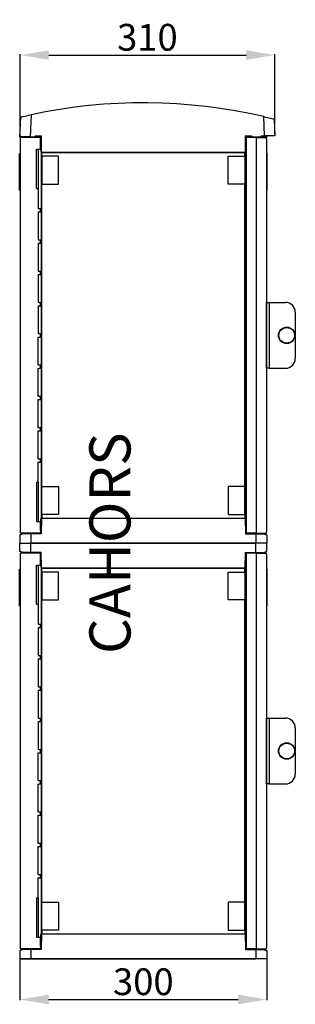
# Model space of a CAD drawing. Extents: x 103 to 388, y 111 to 350.
# Drawn here: x 321 to 388, y 111 to 350 of the extents above; entities that cross this region are included whole.
import ezdxf

# ---------------------------------------------------------------- set-up
doc = ezdxf.new("R2010")
doc.units = 0
doc.header["$MEASUREMENT"] = 0
doc.layers.get('0').update_dxf_attribs({"linetype": 'CONTINUOUS'})
doc.layers.get('DEFPOINTS').update_dxf_attribs({"linetype": 'CONTINUOUS'})
doc.layers.add('COTES', color=2, linetype='CONTINUOUS')
doc.styles.add('ROMANS', font='ARIAL.TTF')
doc.dimstyles.get("Standard").update_dxf_attribs({"dimtxt": 4.5, "dimasz": 5, "dimexe": 0.18, "dimexo": 0.0625, "dimgap": 1, "dimtad": 1, "dimdec": 1, "dimzin": 0, "dimdsep": 46, "dimtxsty": 'ROMANS', "dimcen": 1, "dimclrd": 256, "dimclre": 256, "dimclrt": 256, "dimadec": 0, "dimazin": 0, "dimtfac": 1, "dimtdec": 1, "dimtofl": 0, "dimtmove": 0, "dimatfit": 3, "dimfxl": 1, "dimtolj": 1, "dimtzin": 0, "dimarcsym": 0})

# ---------------------------------------------------------------- blocks, each defined once
blk = doc.blocks.new('*D33')
at = {"linetype": 'Continuous', "lineweight": -2}
for p, q in [((321.07, 321.53), (321.07, 341.56)), ((328.07, 341.38), (376.08, 341.38)), ((383.08, 321.83), (383.08, 341.56))]:
    blk.add_line(p, q, dxfattribs=at)
at = {"linetype": 'Continuous'}
for points in [[(328.07, 342.55), (328.07, 340.22), (321.07, 341.38)], [(376.08, 342.55), (376.08, 340.22), (383.08, 341.38)]]:
    blk.add_solid(points, dxfattribs=at)
at = {"layer": 'DEFPOINTS', "color": 0, "linetype": 'Continuous'}
for p in [(383.08, 341.38), (321.07, 321.47), (383.08, 321.77)]:
    blk.add_point(p, dxfattribs=at)
at = {"linetype": 'Continuous', "insert": (352.07, 345.7), "char_height": 6.5, "attachment_point": 5, "style": 'ROMANS'}
blk.add_mtext('\\A1;310', dxfattribs=at)
blk = doc.blocks.new('*D34')
at = {"linetype": 'Continuous', "lineweight": -2}
for p, q in [((321.02, 122.14), (321.02, 111.7)), ((381.13, 122.14), (381.13, 111.7)), ((328.02, 111.88), (374.13, 111.88))]:
    blk.add_line(p, q, dxfattribs=at)
at = {"linetype": 'Continuous'}
for points in [[(328.02, 113.05), (328.02, 110.71), (321.02, 111.88)], [(374.13, 113.05), (374.13, 110.71), (381.13, 111.88)]]:
    blk.add_solid(points, dxfattribs=at)
at = {"layer": 'DEFPOINTS', "color": 0, "linetype": 'Continuous'}
for p in [(321.02, 122.21), (381.13, 122.21), (381.13, 111.88)]:
    blk.add_point(p, dxfattribs=at)
at = {"linetype": 'Continuous', "insert": (351.08, 116.2), "char_height": 6.5, "attachment_point": 5, "style": 'ROMANS'}
blk.add_mtext('\\A1;300', dxfattribs=at)
blk = doc.blocks.new('perfil')
for p, q in [((0.04, 209.59), (0.21, 214.42)), ((2.73, 214.99), (2.54, 209.59)), ((59.56, 209.89), (59.4, 214.54)), ((61.92, 213.93), (62.06, 209.89)), ((0.05, 209.89), (0.04, 209.59)), ((2.54, 209.59), (0.04, 209.59)), ((5.05, 209.49), (0.05, 209.49)), ((0.05, 209.49), (0.05, 209.12)), ((0.05, 209.12), (0.05, 113.65)), ((2.54, 209.59), (3.63, 209.59)), ((3.63, 209.59), (3.77, 209.89)), ((3.63, 209.59), (5.15, 209.59)), ((3.77, 209.89), (5.25, 209.89)), ((5.05, 208.86), (5.05, 209.49)), ((5.05, 206.59), (5.05, 208.86)), ((5.15, 209.59), (5.21, 209.89)), ((5.29, 205.79), (5.25, 209.89)), ((54.86, 209.89), (54.82, 205.79)), ((54.86, 209.89), (56.34, 209.89)), ((54.9, 209.89), (54.96, 209.59)), ((54.9, 205.79), (54.9, 209.89)), ((56.48, 209.59), (54.96, 209.59)), ((55.06, 209.49), (55.06, 113.28)), ((57.56, 209.49), (55.06, 209.49)), ((56.11, 209.59), (56.11, 209.49)), ((56.34, 209.89), (56.48, 209.59)), ((56.48, 209.59), (58.63, 209.59)), ((57.56, 209.49), (57.56, 113.28)), ((57.56, 209.49), (60.06, 209.49)), ((58.63, 209.59), (58.78, 209.89)), ((60.16, 209.59), (58.63, 209.59)), ((58.78, 209.89), (59.56, 209.89)), ((59.09, 209.49), (59.09, 209.59)), ((62.06, 209.89), (59.56, 209.89)), ((60.06, 209.12), (60.06, 209.49)), ((60.06, 209.12), (60.06, 113.65)), ((60.16, 209.59), (60.21, 209.89)), ((4.05, 206.59), (5.05, 206.59)), ((4.05, 197.09), (4.05, 206.59)), ((4.45, 206.59), (4.45, 197.09)), ((5.18, 205.79), (5.25, 205.79)), ((5.25, 116.98), (5.25, 205.79)), ((5.25, 205.79), (5.29, 205.79)), ((54.82, 205.79), (5.29, 205.79)), ((5.34, 205.79), (54.77, 205.79)), ((5.34, 204.89), (5.34, 205.79)), ((54.77, 204.89), (54.77, 205.79)), ((54.86, 205.79), (54.82, 205.79)), ((54.86, 116.98), (54.86, 205.79)), ((54.93, 205.79), (54.86, 205.79)), ((-0.05, 205.57), (0.05, 205.57)), ((-0.05, 196.67), (-0.05, 205.57)), ((5.33, 204.89), (5.34, 204.89)), ((5.33, 204.89), (5.33, 198.15)), ((9.4, 204.89), (5.34, 204.89)), ((9.4, 198.15), (9.4, 204.89)), ((50.71, 204.89), (54.77, 204.89)), ((50.71, 198.15), (50.71, 204.89)), ((54.79, 204.89), (54.77, 204.89)), ((54.79, 204.89), (54.79, 198.15)), ((60.16, 205.57), (60.06, 205.57)), ((60.16, 205.57), (60.16, 196.67)), ((-0.05, 196.67), (0.05, 196.67)), ((4.05, 197.09), (4.47, 197.09)), ((4.47, 197.09), (4.47, 192.21)), ((5.34, 198.15), (5.33, 198.15)), ((5.34, 124.63), (5.34, 198.15)), ((5.34, 198.15), (9.4, 198.15)), ((54.77, 198.15), (50.71, 198.15)), ((54.77, 124.63), (54.77, 198.15)), ((54.77, 198.15), (54.79, 198.15)), ((60.16, 196.67), (60.06, 196.67)), ((5.05, 191.39), (5.05, 192.19)), ((4.47, 191.37), (4.47, 184.61)), ((5.05, 183.79), (5.05, 184.59)), ((4.47, 183.77), (4.47, 177.01)), ((4.47, 176.17), (4.47, 169.41)), ((5.05, 176.19), (5.05, 176.99)), ((4.47, 168.57), (4.47, 161.81)), ((5.05, 168.59), (5.05, 169.39)), ((60.06, 169.39), (60.66, 169.39)), ((60.06, 153.39), (60.06, 169.39)), ((60.66, 169.39), (64.66, 169.39)), ((60.66, 169.39), (60.66, 153.39)), ((67.06, 166.99), (67.06, 155.79)), ((4.47, 154.21), (4.47, 160.97)), ((5.05, 160.99), (5.05, 161.79)), ((4.47, 146.61), (4.47, 153.37)), ((5.05, 153.39), (5.05, 154.19)), ((60.66, 153.39), (60.06, 153.39)), ((60.66, 153.39), (64.66, 153.39)), ((5.05, 145.79), (5.05, 146.59)), ((4.47, 139.01), (4.47, 145.77)), ((5.05, 138.19), (5.05, 138.99)), ((4.47, 131.41), (4.47, 138.17)), ((4.47, 130.59), (5.05, 130.59)), ((4.47, 125.69), (4.47, 130.59)), ((5.05, 130.59), (5.05, 131.39)), ((4.05, 125.69), (4.47, 125.69)), ((4.05, 125.69), (4.05, 116.18)), ((4.45, 125.69), (4.45, 116.18)), ((5.33, 117.88), (5.33, 124.63)), ((5.34, 124.63), (5.33, 124.63)), ((5.34, 124.63), (9.4, 124.63)), ((9.4, 124.63), (9.4, 117.88)), ((50.71, 124.63), (50.71, 117.88)), ((54.77, 124.63), (50.71, 124.63)), ((54.77, 124.63), (54.79, 124.63)), ((54.79, 117.88), (54.79, 124.63)), ((5.33, 117.88), (5.34, 117.88)), ((9.4, 117.88), (5.34, 117.88)), ((5.34, 117.88), (5.34, 116.98)), ((50.71, 117.88), (54.77, 117.88)), ((54.77, 117.88), (54.77, 116.98)), ((54.79, 117.88), (54.77, 117.88)), ((4.05, 116.18), (5.05, 116.18)), ((5.05, 113.92), (5.05, 116.18)), ((5.25, 116.98), (5.22, 113.18)), ((5.25, 116.98), (54.86, 116.98)), ((5.25, 116.98), (5.25, 116.98)), ((5.34, 116.98), (54.77, 116.98)), ((54.86, 116.98), (54.86, 116.98)), ((54.86, 116.98), (54.89, 113.18)), ((0.02, 112.88), (0, 110.88)), ((0.05, 112.88), (0.02, 112.88)), ((0.05, 113.65), (0.05, 113.28)), ((5.05, 113.28), (0.05, 113.28)), ((0.65, 113.28), (0.65, 113.18)), ((2.65, 113.18), (0.85, 113.18)), ((2.65, 113.18), (2.65, 110.88)), ((5.22, 113.18), (2.65, 113.18)), ((4.45, 113.18), (4.45, 113.28)), ((5.05, 113.92), (5.05, 113.28)), ((54.89, 113.18), (57.46, 113.18)), ((57.56, 113.28), (55.06, 113.28)), ((56.07, 113.28), (56.07, 113.18)), ((57.46, 113.18), (57.46, 110.88)), ((57.46, 113.18), (59.26, 113.18)), ((57.56, 113.28), (60.06, 113.28)), ((59.05, 113.18), (59.05, 113.28)), ((60.06, 113.28), (60.06, 113.65)), ((60.06, 112.88), (60.09, 112.88)), ((60.09, 112.88), (60.11, 110.88)), ((0, 110.88), (2.65, 110.88)), ((0, 110.88), (2.65, 110.88)), ((0.02, 108.88), (0, 110.88)), ((57.46, 110.88), (2.65, 110.88)), ((2.65, 110.88), (57.46, 110.88)), ((2.65, 108.58), (2.65, 110.88)), ((57.46, 108.58), (57.46, 110.88)), ((60.11, 110.88), (57.46, 110.88)), ((60.11, 110.88), (57.46, 110.88)), ((60.09, 108.88), (60.11, 110.88)), ((0.05, 108.88), (0.02, 108.88)), ((5.05, 108.48), (0.05, 108.48)), ((0.05, 108.48), (0.05, 108.12)), ((0.05, 108.12), (0.05, 12.64)), ((2.65, 108.58), (0.85, 108.58)), ((5.22, 108.58), (2.65, 108.58)), ((5.05, 107.85), (5.05, 108.48)), ((5.05, 105.58), (5.05, 107.85)), ((5.25, 104.78), (5.22, 108.58)), ((54.86, 104.78), (54.89, 108.58)), ((54.89, 108.58), (57.46, 108.58)), ((57.56, 108.48), (55.06, 108.48)), ((55.06, 108.48), (55.06, 12.28)), ((56.11, 108.58), (56.11, 108.48)), ((57.46, 108.58), (59.26, 108.58)), ((57.56, 108.48), (60.06, 108.48)), ((57.56, 108.48), (57.56, 12.28)), ((59.09, 108.48), (59.09, 108.58)), ((60.06, 108.88), (60.09, 108.88)), ((60.06, 108.12), (60.06, 108.48)), ((60.06, 108.12), (60.06, 12.64)), ((4.05, 96.08), (4.05, 105.58)), ((4.05, 105.58), (5.05, 105.58)), ((4.45, 105.58), (4.45, 96.08)), ((-0.05, 95.67), (-0.05, 104.57)), ((-0.05, 104.57), (0.05, 104.57)), ((54.86, 104.78), (5.25, 104.78)), ((5.25, 104.78), (5.25, 104.78)), ((5.25, 15.98), (5.25, 104.78)), ((5.33, 103.88), (5.33, 97.14)), ((5.33, 103.88), (5.34, 103.88)), ((5.34, 104.78), (54.77, 104.78)), ((5.34, 103.88), (5.34, 104.78)), ((9.4, 103.88), (5.34, 103.88)), ((9.4, 97.14), (9.4, 103.88)), ((50.71, 97.14), (50.71, 103.88)), ((50.71, 103.88), (54.77, 103.88)), ((54.77, 103.88), (54.77, 104.78)), ((54.79, 103.88), (54.77, 103.88)), ((54.79, 103.88), (54.79, 97.14)), ((54.86, 104.78), (54.86, 104.78)), ((54.86, 15.98), (54.86, 104.78)), ((60.16, 104.57), (60.06, 104.57)), ((60.16, 104.57), (60.16, 95.67)), ((4.05, 96.08), (4.47, 96.08)), ((4.47, 96.08), (4.47, 91.2)), ((5.34, 97.14), (5.33, 97.14)), ((5.34, 97.14), (9.4, 97.14)), ((5.34, 23.62), (5.34, 97.14)), ((54.77, 97.14), (50.71, 97.14)), ((54.77, 97.14), (54.79, 97.14)), ((54.77, 23.62), (54.77, 97.14)), ((-0.05, 95.67), (0.05, 95.67)), ((60.16, 95.67), (60.06, 95.67)), ((5.05, 90.38), (5.05, 91.18)), ((4.47, 90.36), (4.47, 83.6)), ((4.47, 82.76), (4.47, 76)), ((5.05, 82.78), (5.05, 83.58)), ((4.47, 75.16), (4.47, 68.4)), ((5.05, 75.18), (5.05, 75.98)), ((4.47, 67.56), (4.47, 60.8)), ((5.05, 67.58), (5.05, 68.38)), ((60.06, 52.38), (60.06, 68.38)), ((60.06, 68.38), (60.66, 68.38)), ((60.66, 68.38), (64.66, 68.38)), ((60.66, 68.38), (60.66, 52.38)), ((67.06, 65.98), (67.06, 54.78)), ((4.47, 53.2), (4.47, 59.96)), ((5.05, 59.98), (5.05, 60.78)), ((5.05, 52.38), (5.05, 53.18)), ((4.47, 45.6), (4.47, 52.36)), ((60.66, 52.38), (60.06, 52.38)), ((60.66, 52.38), (64.66, 52.38)), ((5.05, 44.78), (5.05, 45.58)), ((4.47, 38), (4.47, 44.76)), ((4.47, 30.4), (4.47, 37.16)), ((5.05, 37.18), (5.05, 37.98)), ((4.47, 24.68), (4.47, 29.58)), ((4.47, 29.58), (5.05, 29.58)), ((5.05, 29.58), (5.05, 30.38)), ((4.05, 24.68), (4.47, 24.68)), ((4.05, 24.68), (4.05, 15.18)), ((4.45, 24.68), (4.45, 15.18)), ((5.34, 23.62), (5.33, 23.62)), ((5.33, 16.88), (5.33, 23.62)), ((5.34, 23.62), (9.4, 23.62)), ((9.4, 23.62), (9.4, 16.88)), ((50.71, 23.62), (50.71, 16.88)), ((54.77, 23.62), (50.71, 23.62)), ((54.77, 23.62), (54.79, 23.62)), ((54.79, 16.88), (54.79, 23.62)), ((5.33, 16.88), (5.34, 16.88)), ((9.4, 16.88), (5.34, 16.88)), ((5.34, 16.88), (5.34, 15.98)), ((50.71, 16.88), (54.77, 16.88)), ((54.77, 16.88), (54.77, 15.98)), ((54.79, 16.88), (54.77, 16.88)), ((4.05, 15.18), (5.05, 15.18)), ((5.05, 12.91), (5.05, 15.18)), ((5.25, 15.98), (5.22, 12.18)), ((5.25, 15.98), (54.86, 15.98)), ((5.25, 15.98), (5.25, 15.98)), ((5.34, 15.98), (54.77, 15.98)), ((54.86, 15.98), (54.86, 15.98)), ((54.86, 15.98), (54.89, 12.18)), ((0.05, 12.64), (0.05, 12.28)), ((5.05, 12.28), (0.05, 12.28)), ((2.65, 12.18), (0.85, 12.18)), ((5.22, 12.18), (2.65, 12.18)), ((2.65, 12.18), (2.65, 9.88)), ((5.05, 12.91), (5.05, 12.28)), ((54.89, 12.18), (57.46, 12.18)), ((57.56, 12.28), (55.06, 12.28)), ((56.07, 12.28), (56.07, 12.18)), ((57.46, 12.18), (59.26, 12.18)), ((57.46, 12.18), (57.46, 9.88)), ((57.56, 12.28), (60.06, 12.28)), ((59.05, 12.18), (59.05, 12.28)), ((60.06, 12.28), (60.06, 12.64)), ((0.02, 11.88), (0, 9.88)), ((0, 9.88), (2.65, 9.88)), ((2.65, 9.88), (0, 9.88)), ((0.05, 11.88), (0.02, 11.88)), ((57.46, 9.88), (2.65, 9.88)), ((2.65, 9.88), (57.46, 9.88)), ((60.11, 9.88), (57.46, 9.88)), ((60.11, 9.88), (57.46, 9.88)), ((60.06, 11.88), (60.09, 11.88)), ((60.09, 11.88), (60.11, 9.88))]:
    blk.add_line(p, q)
for points in [[(59.4, 214.54), (55.91, 215.3), (52.4, 215.96), (48.87, 216.52), (45.33, 216.99), (41.78, 217.36), (38.22, 217.64), (34.66, 217.81), (31.09, 217.89), (27.52, 217.87), (23.95, 217.75), (20.39, 217.53), (16.83, 217.22), (13.28, 216.81), (9.75, 216.3), (6.23, 215.69), (2.73, 214.99)], [(0.21, 214.42), (0.24, 214.43), (0.34, 214.45), (0.51, 214.49), (0.73, 214.54), (1.32, 214.68), (1.68, 214.76), (2.08, 214.85), (2.73, 214.99)], [(59.4, 214.54), (59.82, 214.44), (60.25, 214.34), (60.65, 214.24), (61.01, 214.15), (61.32, 214.08), (61.57, 214.01), (61.75, 213.97), (61.87, 213.94), (61.92, 213.93)], [(5.05, 207.05), (5.09, 206.64), (5.14, 206.17), (5.18, 205.79)], [(55.06, 207.05), (55.02, 206.64), (54.97, 206.17), (54.93, 205.79)], [(4.47, 192.21), (4.72, 192.2), (4.9, 192.2), (5.02, 192.19), (5.05, 192.19)], [(4.47, 191.37), (4.72, 191.38), (4.9, 191.39), (5.02, 191.39), (5.05, 191.39)], [(4.47, 184.61), (4.72, 184.6), (4.9, 184.6), (5.02, 184.59), (5.05, 184.59)], [(4.47, 183.77), (4.72, 183.78), (4.9, 183.78), (5.02, 183.79), (5.05, 183.79)], [(4.47, 177.01), (4.72, 177), (4.9, 176.99), (5.02, 176.99), (5.05, 176.99)], [(4.47, 176.17), (4.72, 176.18), (4.9, 176.18), (5.02, 176.19), (5.05, 176.19)], [(4.47, 169.41), (4.72, 169.4), (4.9, 169.39), (5.02, 169.39), (5.05, 169.39)], [(4.47, 168.57), (4.72, 168.58), (4.9, 168.58), (5.02, 168.59), (5.05, 168.59)], [(4.47, 161.81), (4.72, 161.8), (4.9, 161.79), (5.02, 161.79), (5.05, 161.79)], [(4.47, 160.97), (4.72, 160.98), (4.9, 160.98), (5.02, 160.99), (5.05, 160.99)], [(4.47, 154.21), (4.72, 154.2), (4.9, 154.19), (5.02, 154.19), (5.05, 154.19)], [(4.47, 153.37), (4.72, 153.38), (4.9, 153.38), (5.02, 153.39), (5.05, 153.39)], [(4.47, 146.61), (4.72, 146.6), (4.9, 146.59), (5.02, 146.59), (5.05, 146.59)], [(4.47, 145.77), (4.72, 145.78), (4.9, 145.78), (5.02, 145.79), (5.05, 145.79)], [(4.47, 139.01), (4.72, 139), (4.9, 138.99), (5.02, 138.99), (5.05, 138.99)], [(4.47, 138.17), (4.72, 138.17), (4.9, 138.18), (5.02, 138.19), (5.05, 138.19)], [(4.47, 131.41), (4.72, 131.4), (4.9, 131.39), (5.02, 131.39), (5.05, 131.39)], [(5.05, 115.73), (5.09, 116.14), (5.14, 116.6), (5.18, 116.98)], [(55.06, 115.73), (55.02, 116.14), (54.97, 116.6), (54.93, 116.98)], [(0.85, 113.18), (0.56, 113.08), (0.33, 112.99), (0.16, 112.92), (0.05, 112.88)], [(59.26, 113.18), (59.55, 113.08), (59.78, 112.99), (59.95, 112.92), (60.06, 112.88)], [(0.85, 108.58), (0.56, 108.69), (0.33, 108.78), (0.16, 108.84), (0.05, 108.88)], [(59.26, 108.58), (59.55, 108.69), (59.78, 108.78), (59.95, 108.84), (60.06, 108.88)], [(5.05, 106.04), (5.09, 105.63), (5.14, 105.16), (5.18, 104.78)], [(55.06, 106.04), (55.02, 105.63), (54.97, 105.16), (54.93, 104.78)], [(4.47, 91.2), (4.72, 91.19), (4.9, 91.19), (5.02, 91.18), (5.05, 91.18)], [(4.47, 90.36), (4.72, 90.37), (4.9, 90.38), (5.02, 90.38), (5.05, 90.38)], [(4.47, 83.6), (4.72, 83.59), (4.9, 83.59), (5.02, 83.58), (5.05, 83.58)], [(4.47, 82.76), (4.72, 82.77), (4.9, 82.78), (5.02, 82.78), (5.05, 82.78)], [(4.47, 76), (4.72, 75.99), (4.9, 75.99), (5.02, 75.98), (5.05, 75.98)], [(4.47, 75.16), (4.72, 75.17), (4.9, 75.18), (5.02, 75.18), (5.05, 75.18)], [(4.47, 68.4), (4.72, 68.39), (4.9, 68.39), (5.02, 68.38), (5.05, 68.38)], [(4.47, 67.56), (4.72, 67.57), (4.9, 67.58), (5.02, 67.58), (5.05, 67.58)], [(4.47, 60.8), (4.72, 60.79), (4.9, 60.79), (5.02, 60.78), (5.05, 60.78)], [(4.47, 59.96), (4.72, 59.97), (4.9, 59.98), (5.02, 59.98), (5.05, 59.98)], [(4.47, 53.2), (4.72, 53.19), (4.9, 53.19), (5.02, 53.18), (5.05, 53.18)], [(4.47, 52.36), (4.72, 52.37), (4.9, 52.38), (5.02, 52.38), (5.05, 52.38)], [(4.47, 45.6), (4.72, 45.59), (4.9, 45.58), (5.02, 45.58), (5.05, 45.58)], [(4.47, 44.76), (4.72, 44.77), (4.9, 44.77), (5.02, 44.78), (5.05, 44.78)], [(4.47, 38), (4.72, 37.99), (4.9, 37.98), (5.02, 37.98), (5.05, 37.98)], [(4.47, 37.16), (4.72, 37.17), (4.9, 37.17), (5.02, 37.18), (5.05, 37.18)], [(4.47, 30.4), (4.72, 30.39), (4.9, 30.38), (5.02, 30.38), (5.05, 30.38)], [(5.05, 14.72), (5.09, 15.13), (5.14, 15.6), (5.18, 15.98)], [(55.06, 14.72), (55.02, 15.13), (54.97, 15.6), (54.93, 15.98)], [(0.85, 12.18), (0.56, 12.07), (0.33, 11.98), (0.16, 11.92), (0.05, 11.88)], [(59.26, 12.18), (59.55, 12.07), (59.78, 11.98), (59.95, 11.92), (60.06, 11.88)]]:
    blk.add_lwpolyline(points)
for centre, radius in [((64.96, 161.39), 2), ((64.96, 161.39), 1.9), ((64.96, 60.38), 2), ((64.96, 60.38), 1.9)]:
    blk.add_circle(centre, radius)
for centre, start, end in [((64.66, 166.99), 0, 90), ((64.66, 155.79), 270, 0), ((64.66, 65.98), 0, 90), ((64.66, 54.78), 270, 0)]:
    blk.add_arc(centre, 2.4, start, end)
at = {"layer": 'COTES', "insert": (30.06, 110.88), "char_height": 10, "width": 83.6363, "attachment_point": 8, "rotation": 90, "style": 'ROMANS'}
blk.add_mtext('CAHORS', dxfattribs=at)
at = {"linetype": 'Continuous'}
for base, p1, p2, text, picture, middle in [((62.06, 229.5), (0.04, 209.59), (62.06, 209.89), '310', '*D33', (31.05, 233.83)), ((60.11, 0), (0, 10.33), (60.11, 10.33), '300', '*D34', (30.06, 4.32))]:
    dim = blk.add_linear_dim(base=base, p1=p1, p2=p2, text=text, dimstyle='Standard', override={"dimtxt": 6.5, "dimasz": 7}, dxfattribs=at)
    dim.commit()
    dim.dimension.update_dxf_attribs({"geometry": picture, "text_midpoint": middle, "insert": (-321.02, -111.88)})

msp = doc.modelspace()

# ---------------------------------------------------------------- block references
msp.add_blockref('perfil', (321.02, 111.88))

doc.saveas('drawing.dxf')
